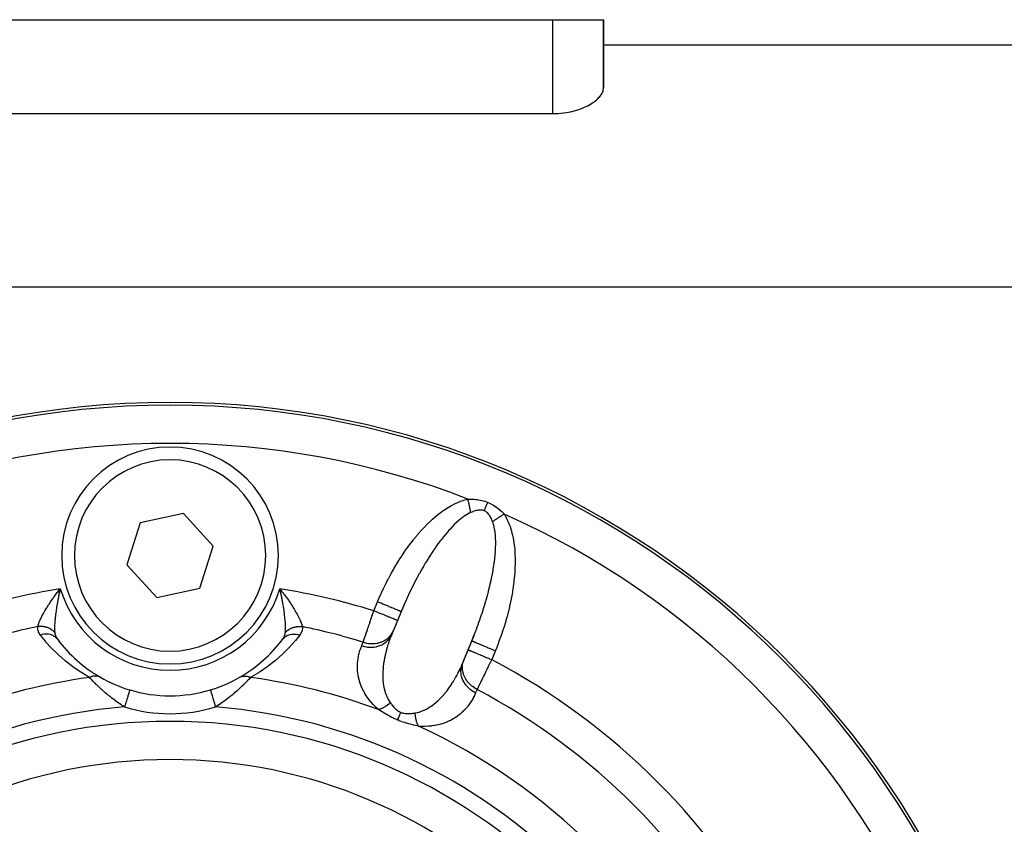
# Model space of a CAD drawing. Units: millimetres. Extents: x -190 to 305, y -198 to 198.
# Drawn here: x -157 to -119, y 10 to 41 of the extents above; entities that cross this region are included whole.
import ezdxf

# ---------------------------------------------------------------- set-up
doc = ezdxf.new("R2010")
doc.units = ezdxf.units.MM
doc.linetypes.add('DASHED', pattern=[9.652, 8.128, -1.524])
doc.layers.add('nevidi', color=4, linetype='DASHED')

msp = doc.modelspace()

# ---------------------------------------------------------------- linework, layer by layer
at = {"color": 2}
for p, q in [((-184.5, 41.425), (-136.5, 41.425)), ((-136.5, 41.425), (-134.5, 41.425)), ((-134.5, 38.756), (-134.5, 41.425)), ((-134.5, 41.425), (-134.5, 38.756)), ((-104.5, 40.425), (-134.5, 40.425)), ((-184.5, 37.746), (-136.5, 37.746)), ((-189.5, 30.961), (-104.5, 30.961)), ((-150.975, 22.076), (-152.667, 21.705)), ((-149.808, 20.795), (-150.975, 22.076)), ((-152.667, 21.705), (-153.192, 20.055)), ((-150.333, 19.145), (-149.808, 20.795)), ((-153.192, 20.055), (-152.025, 18.775)), ((-155.898, 19.002), (-155.807, 19.122)), ((-155.896, 19), (-155.807, 19.122)), ((-155.894, 18.999), (-155.807, 19.122)), ((-155.891, 18.998), (-155.807, 19.122)), ((-155.889, 18.997), (-155.807, 19.122)), ((-155.886, 18.996), (-155.807, 19.122)), ((-155.884, 18.994), (-155.807, 19.122)), ((-155.881, 18.993), (-155.807, 19.122)), ((-155.879, 18.992), (-155.807, 19.122)), ((-155.877, 18.991), (-155.807, 19.122)), ((-155.874, 18.99), (-155.807, 19.122)), ((-155.874, 19.037), (-155.832, 19.09)), ((-155.872, 18.988), (-155.807, 19.122)), ((-155.869, 18.987), (-155.807, 19.122)), ((-155.867, 18.986), (-155.807, 19.122)), ((-155.865, 18.985), (-155.807, 19.122)), ((-155.862, 18.983), (-155.807, 19.122)), ((-155.86, 18.982), (-155.807, 19.122)), ((-155.857, 18.981), (-155.807, 19.122)), ((-155.855, 18.98), (-155.807, 19.122)), ((-155.852, 18.978), (-155.807, 19.122)), ((-155.85, 18.977), (-155.807, 19.122)), ((-155.848, 18.976), (-155.807, 19.122)), ((-155.845, 18.975), (-155.807, 19.122)), ((-155.843, 18.974), (-155.807, 19.122)), ((-152.025, 18.775), (-150.333, 19.145)), ((-147.102, 19.002), (-147.193, 19.122)), ((-147.104, 19), (-147.193, 19.122)), ((-147.106, 18.999), (-147.193, 19.122)), ((-147.109, 18.998), (-147.193, 19.122)), ((-147.111, 18.997), (-147.193, 19.122)), ((-147.114, 18.996), (-147.193, 19.122)), ((-147.116, 18.994), (-147.193, 19.122)), ((-147.119, 18.993), (-147.193, 19.122)), ((-147.121, 18.992), (-147.193, 19.122)), ((-147.123, 18.991), (-147.193, 19.122)), ((-147.126, 18.99), (-147.193, 19.122)), ((-147.128, 18.988), (-147.193, 19.122)), ((-147.131, 18.987), (-147.193, 19.122)), ((-147.133, 18.986), (-147.193, 19.122)), ((-147.135, 18.985), (-147.193, 19.122)), ((-147.138, 18.983), (-147.193, 19.122)), ((-147.14, 18.982), (-147.193, 19.122)), ((-147.143, 18.981), (-147.193, 19.122)), ((-147.145, 18.98), (-147.193, 19.122)), ((-147.148, 18.978), (-147.193, 19.122)), ((-147.15, 18.977), (-147.193, 19.122)), ((-147.152, 18.976), (-147.193, 19.122)), ((-147.155, 18.975), (-147.193, 19.122)), ((-147.157, 18.974), (-147.193, 19.122)), ((-147.183, 19.08), (-147.184, 19.081)), ((-142.348, 18.437), (-142.856, 17.21)), ((-140.087, 16.063), (-139.579, 17.29)), ((-139.81, 16.727), (-139.665, 17.078)), ((-139.977, 16.325), (-139.81, 16.727)), ((-140.035, 16.185), (-139.977, 16.325))]:
    msp.add_line(p, q, dxfattribs=at)
for points in [[(-136.5, 37.746), (-136.312, 37.751), (-136.282, 37.753), (-136.066, 37.773), (-136.047, 37.776), (-135.952, 37.79), (-135.791, 37.82), (-135.547, 37.883), (-135.32, 37.963), (-135.294, 37.973), (-135.134, 38.046), (-135.115, 38.056), (-134.934, 38.161), (-134.781, 38.274), (-134.754, 38.298), (-134.664, 38.389), (-134.66, 38.393), (-134.572, 38.515), (-134.518, 38.636), (-134.5, 38.756)], [(-155.807, 19.122), (-155.817, 19.08), (-155.832, 19.012), (-155.841, 18.972)], [(-147.193, 19.122), (-147.123, 19.033), (-147.099, 19.002)], [(-142.348, 18.437), (-142.387, 18.344), (-142.398, 18.319), (-142.437, 18.226)], [(-142.806, 17.333), (-142.837, 17.259), (-142.842, 17.245), (-142.856, 17.21)], [(-139.665, 17.078), (-139.616, 17.196), (-139.606, 17.222), (-139.579, 17.29)], [(-140.087, 16.063), (-140.064, 16.115), (-140.059, 16.127), (-140.035, 16.185)]]:
    msp.add_lwpolyline(points, dxfattribs=at)
for centre, radius, start, end in [((-151.5, -7.575), 34, 0, 180), ((-151.5, 20.425), 4.25, 0, 180), ((-151.5, 20.425), 4.25, 180, 360), ((-151.5, 20.425), 5.5, 216.7847, 240.0995), ((-151.5, 20.425), 5.5, 299.7703, 323.2153), ((-151.5, 20.425), 5.5, 240.2297, 253.2835), ((-151.5, 20.425), 5.5, 286.7165, 299.7703), ((-151.5, 20.425), 5.5, 253.2835, 286.7165), ((-151.5, -7.575), 20, 0, 180)]:
    msp.add_arc(centre, radius, start, end, dxfattribs=at)
at = {"layer": 'nevidi', "color": 7, "linetype": 'Continuous'}
for p, q in [((-136.5, 41.425), (-136.5, 37.746)), ((-155.832, 19.09), (-155.807, 19.122)), ((-147.184, 19.081), (-147.193, 19.122)), ((-143.506, 18.258), (-143.361, 18.608)), ((-138.741, 16.695), (-138.886, 16.345))]:
    msp.add_line(p, q, dxfattribs=at)
for points in [[(-143.361, 18.608), (-143.306, 18.737), (-143.294, 18.765), (-143.22, 18.933), (-143.207, 18.96), (-143.13, 19.127), (-143.117, 19.154), (-143.036, 19.319), (-143.023, 19.345), (-142.94, 19.508), (-142.926, 19.535), (-142.841, 19.695), (-142.827, 19.721), (-142.738, 19.878), (-142.724, 19.904), (-142.633, 20.058), (-142.618, 20.083), (-142.526, 20.233), (-142.51, 20.258), (-142.415, 20.405), (-142.4, 20.428), (-142.303, 20.571), (-142.287, 20.594), (-142.189, 20.733), (-142.173, 20.755), (-142.073, 20.89), (-142.057, 20.911), (-141.955, 21.041), (-141.939, 21.062), (-141.836, 21.187), (-141.819, 21.207), (-141.716, 21.328), (-141.699, 21.347), (-141.594, 21.462), (-141.577, 21.48), (-141.472, 21.591), (-141.455, 21.608), (-141.348, 21.713), (-141.331, 21.73), (-141.225, 21.83), (-141.207, 21.845), (-141.1, 21.939), (-141.083, 21.954), (-140.976, 22.041), (-140.959, 22.055), (-140.853, 22.136), (-140.835, 22.149), (-140.729, 22.223), (-140.712, 22.234), (-140.607, 22.302), (-140.59, 22.312), (-140.485, 22.373), (-140.468, 22.382), (-140.364, 22.437), (-140.347, 22.445), (-140.244, 22.493), (-140.228, 22.5), (-140.126, 22.542), (-140.109, 22.548), (-140.008, 22.584), (-139.992, 22.589), (-139.892, 22.619), (-139.875, 22.624), (-139.816, 22.639)], [(-139.816, 22.639), (-139.765, 22.639), (-139.762, 22.639), (-139.705, 22.638), (-139.702, 22.637), (-139.657, 22.636), (-139.646, 22.635), (-139.642, 22.635), (-139.586, 22.631), (-139.582, 22.631), (-139.525, 22.626), (-139.521, 22.625), (-139.464, 22.618), (-139.46, 22.618), (-139.402, 22.609), (-139.398, 22.608), (-139.34, 22.598), (-139.336, 22.597), (-139.277, 22.584), (-139.274, 22.583), (-139.215, 22.568), (-139.212, 22.567), (-139.154, 22.55), (-139.15, 22.549), (-139.092, 22.528), (-139.089, 22.527), (-139.039, 22.508)], [(-139.703, 22.11), (-139.704, 22.117), (-139.71, 22.142), (-139.712, 22.155), (-139.718, 22.18), (-139.72, 22.189), (-139.721, 22.194), (-139.723, 22.204), (-139.726, 22.22), (-139.729, 22.233), (-139.735, 22.26), (-139.738, 22.274), (-139.742, 22.294), (-139.743, 22.301), (-139.745, 22.309), (-139.747, 22.315), (-139.752, 22.342), (-139.755, 22.357), (-139.761, 22.384), (-139.764, 22.399), (-139.765, 22.403), (-139.769, 22.418), (-139.77, 22.427), (-139.774, 22.442), (-139.78, 22.47), (-139.783, 22.485), (-139.789, 22.514), (-139.789, 22.515), (-139.792, 22.529), (-139.793, 22.531), (-139.798, 22.557), (-139.802, 22.572), (-139.808, 22.601), (-139.811, 22.616), (-139.814, 22.629), (-139.816, 22.639)], [(-139.176, 22.178), (-139.174, 22.182), (-139.154, 22.231), (-139.151, 22.238), (-139.148, 22.246), (-139.127, 22.296), (-139.124, 22.304), (-139.12, 22.313), (-139.099, 22.364), (-139.096, 22.372), (-139.092, 22.381), (-139.07, 22.433), (-139.067, 22.441), (-139.063, 22.45), (-139.041, 22.503), (-139.039, 22.508)], [(-139.039, 22.508), (-138.982, 22.483), (-138.979, 22.481), (-138.919, 22.451), (-138.916, 22.45), (-138.858, 22.418), (-138.855, 22.416), (-138.799, 22.382), (-138.796, 22.38), (-138.742, 22.344), (-138.739, 22.342), (-138.686, 22.305), (-138.683, 22.303), (-138.633, 22.264), (-138.63, 22.262), (-138.582, 22.222), (-138.579, 22.22), (-138.532, 22.179), (-138.529, 22.177), (-138.512, 22.161), (-138.484, 22.135), (-138.481, 22.133), (-138.437, 22.091), (-138.435, 22.089), (-138.398, 22.052)], [(-139.703, 22.11), (-139.709, 22.107), (-139.753, 22.086), (-139.764, 22.081), (-139.831, 22.045), (-139.843, 22.038), (-139.912, 21.996), (-139.923, 21.988), (-139.975, 21.953), (-139.994, 21.94), (-140.006, 21.931), (-140.078, 21.877), (-140.09, 21.867), (-140.164, 21.807), (-140.176, 21.796), (-140.251, 21.73), (-140.26, 21.721), (-140.263, 21.719), (-140.339, 21.647), (-140.351, 21.635), (-140.428, 21.558), (-140.441, 21.545), (-140.519, 21.462), (-140.532, 21.448), (-140.56, 21.417), (-140.61, 21.36), (-140.623, 21.345), (-140.702, 21.252), (-140.715, 21.236), (-140.795, 21.138), (-140.808, 21.122), (-140.868, 21.045), (-140.888, 21.019), (-140.901, 21.002), (-140.981, 20.894), (-140.994, 20.876), (-141.074, 20.764), (-141.087, 20.745), (-141.167, 20.629), (-141.18, 20.611), (-141.18, 20.61), (-141.261, 20.489), (-141.274, 20.469), (-141.353, 20.345), (-141.366, 20.324), (-141.446, 20.196), (-141.459, 20.174), (-141.489, 20.125), (-141.537, 20.043), (-141.55, 20.021), (-141.628, 19.886), (-141.641, 19.864), (-141.718, 19.725), (-141.731, 19.703), (-141.79, 19.594), (-141.807, 19.562), (-141.819, 19.538), (-141.895, 19.395), (-141.907, 19.371), (-141.981, 19.225), (-141.993, 19.201), (-142.066, 19.053), (-142.078, 19.028), (-142.078, 19.027), (-142.149, 18.878), (-142.16, 18.854), (-142.23, 18.702), (-142.241, 18.677), (-142.31, 18.524), (-142.321, 18.499), (-142.348, 18.437)], [(-139.176, 22.178), (-139.208, 22.189), (-139.21, 22.19), (-139.244, 22.198), (-139.247, 22.199), (-139.249, 22.199), (-139.286, 22.204), (-139.288, 22.205), (-139.327, 22.207), (-139.329, 22.207), (-139.368, 22.205), (-139.37, 22.205), (-139.41, 22.201), (-139.412, 22.2), (-139.452, 22.194), (-139.455, 22.193), (-139.463, 22.191), (-139.495, 22.184), (-139.497, 22.183), (-139.537, 22.172), (-139.54, 22.171), (-139.58, 22.158), (-139.582, 22.158), (-139.623, 22.143), (-139.625, 22.142), (-139.666, 22.126), (-139.668, 22.125), (-139.703, 22.11)], [(-138.852, 21.757), (-138.868, 21.798), (-138.869, 21.801), (-138.888, 21.844), (-138.889, 21.847), (-138.909, 21.889), (-138.91, 21.891), (-138.932, 21.931), (-138.933, 21.934), (-138.956, 21.973), (-138.957, 21.975), (-138.963, 21.984), (-138.982, 22.012), (-138.983, 22.014), (-139.01, 22.048), (-139.011, 22.05), (-139.04, 22.082), (-139.041, 22.084), (-139.072, 22.112), (-139.073, 22.114), (-139.106, 22.139), (-139.108, 22.14), (-139.114, 22.144), (-139.142, 22.161), (-139.144, 22.162), (-139.176, 22.178)], [(-138.852, 21.757), (-138.846, 21.761), (-138.835, 21.768), (-138.824, 21.775), (-138.803, 21.789), (-138.791, 21.797), (-138.771, 21.81), (-138.769, 21.811), (-138.76, 21.817), (-138.758, 21.818), (-138.735, 21.833), (-138.723, 21.841), (-138.7, 21.856), (-138.688, 21.863), (-138.681, 21.868), (-138.669, 21.876), (-138.665, 21.879), (-138.652, 21.887), (-138.629, 21.902), (-138.616, 21.91), (-138.592, 21.926), (-138.587, 21.929), (-138.58, 21.934), (-138.575, 21.937), (-138.555, 21.949), (-138.543, 21.958), (-138.518, 21.974), (-138.505, 21.982), (-138.49, 21.992), (-138.481, 21.998), (-138.478, 22), (-138.468, 22.006), (-138.443, 22.022), (-138.43, 22.031), (-138.405, 22.047), (-138.398, 22.052)], [(-138.398, 22.052), (-138.358, 21.984), (-138.35, 21.969), (-138.301, 21.877), (-138.293, 21.861), (-138.247, 21.764), (-138.24, 21.748), (-138.198, 21.645), (-138.191, 21.628), (-138.153, 21.521), (-138.147, 21.503), (-138.113, 21.39), (-138.107, 21.372), (-138.077, 21.254), (-138.072, 21.234), (-138.046, 21.111), (-138.042, 21.091), (-138.02, 20.963), (-138.017, 20.941), (-138, 20.808), (-137.997, 20.786), (-137.984, 20.648), (-137.982, 20.626), (-137.974, 20.483), (-137.973, 20.46), (-137.968, 20.313), (-137.968, 20.289), (-137.968, 20.139), (-137.968, 20.115), (-137.972, 19.962), (-137.973, 19.937), (-137.981, 19.781), (-137.983, 19.755), (-137.996, 19.596), (-137.998, 19.57), (-138.015, 19.409), (-138.018, 19.383), (-138.039, 19.219), (-138.042, 19.192), (-138.067, 19.026), (-138.072, 18.998), (-138.101, 18.831), (-138.106, 18.803), (-138.139, 18.633), (-138.145, 18.606), (-138.183, 18.435), (-138.189, 18.407), (-138.231, 18.234), (-138.238, 18.206), (-138.283, 18.033), (-138.291, 18.005), (-138.34, 17.831), (-138.349, 17.803), (-138.402, 17.629), (-138.411, 17.6), (-138.468, 17.426), (-138.478, 17.398), (-138.538, 17.225), (-138.548, 17.197), (-138.612, 17.024), (-138.622, 16.996), (-138.689, 16.825), (-138.7, 16.797), (-138.741, 16.695)], [(-139.579, 17.29), (-139.544, 17.378), (-139.534, 17.404), (-139.474, 17.56), (-139.465, 17.586), (-139.407, 17.743), (-139.398, 17.768), (-139.352, 17.898), (-139.343, 17.925), (-139.334, 17.95), (-139.281, 18.106), (-139.272, 18.132), (-139.222, 18.288), (-139.214, 18.313), (-139.166, 18.468), (-139.158, 18.493), (-139.155, 18.502), (-139.113, 18.646), (-139.105, 18.671), (-139.063, 18.823), (-139.056, 18.848), (-139.016, 18.998), (-139.01, 19.023), (-138.993, 19.091), (-138.973, 19.171), (-138.967, 19.196), (-138.933, 19.342), (-138.927, 19.366), (-138.896, 19.51), (-138.891, 19.533), (-138.867, 19.653), (-138.863, 19.674), (-138.859, 19.697), (-138.834, 19.836), (-138.83, 19.858), (-138.808, 19.994), (-138.804, 20.016), (-138.785, 20.148), (-138.782, 20.17), (-138.781, 20.18), (-138.767, 20.298), (-138.764, 20.319), (-138.752, 20.444), (-138.75, 20.464), (-138.74, 20.586), (-138.739, 20.605), (-138.736, 20.661), (-138.733, 20.722), (-138.732, 20.741), (-138.729, 20.854), (-138.729, 20.872), (-138.729, 20.98), (-138.729, 20.998), (-138.732, 21.088), (-138.733, 21.101), (-138.733, 21.118), (-138.74, 21.217), (-138.741, 21.233), (-138.751, 21.327), (-138.753, 21.342), (-138.766, 21.431), (-138.769, 21.445), (-138.77, 21.454), (-138.785, 21.529), (-138.788, 21.542), (-138.807, 21.62), (-138.81, 21.632), (-138.833, 21.705), (-138.837, 21.717), (-138.849, 21.751), (-138.852, 21.757)], [(-156.689, 17.639), (-156.679, 17.68), (-156.673, 17.7), (-156.653, 17.759), (-156.645, 17.781), (-156.632, 17.814), (-156.619, 17.846), (-156.608, 17.87), (-156.576, 17.94), (-156.563, 17.967), (-156.56, 17.973), (-156.525, 18.042), (-156.511, 18.07), (-156.468, 18.149), (-156.464, 18.156), (-156.452, 18.178), (-156.405, 18.26), (-156.387, 18.29), (-156.347, 18.358), (-156.336, 18.374), (-156.317, 18.406), (-156.263, 18.491), (-156.242, 18.523), (-156.208, 18.575), (-156.184, 18.61), (-156.162, 18.642), (-156.102, 18.729), (-156.079, 18.761), (-156.049, 18.802), (-156.015, 18.85), (-155.991, 18.882), (-155.925, 18.97), (-155.9, 19.003), (-155.874, 19.037)], [(-155.841, 18.972), (-155.857, 18.901), (-155.864, 18.864), (-155.872, 18.827), (-155.872, 18.825), (-155.894, 18.718), (-155.901, 18.68), (-155.919, 18.586), (-155.92, 18.575), (-155.927, 18.537), (-155.944, 18.435), (-155.95, 18.398), (-155.956, 18.36), (-155.966, 18.299), (-155.971, 18.263), (-155.984, 18.167), (-155.986, 18.15), (-155.988, 18.132), (-155.999, 18.039), (-156.003, 18.006), (-156.008, 17.958), (-156.012, 17.918), (-156.014, 17.886), (-156.021, 17.801), (-156.022, 17.786), (-156.023, 17.771), (-156.027, 17.692), (-156.028, 17.664), (-156.029, 17.634), (-156.029, 17.591), (-156.029, 17.566), (-156.028, 17.503), (-156.028, 17.5), (-156.027, 17.477), (-156.023, 17.418), (-156.022, 17.409)], [(-146.978, 17.409), (-146.974, 17.455), (-146.973, 17.477), (-146.972, 17.503), (-146.971, 17.541), (-146.971, 17.566), (-146.971, 17.634), (-146.971, 17.637), (-146.972, 17.664), (-146.976, 17.742), (-146.977, 17.772), (-146.978, 17.786), (-146.983, 17.855), (-146.986, 17.886), (-146.992, 17.958), (-146.994, 17.973), (-146.997, 18.006), (-147.008, 18.098), (-147.012, 18.132), (-147.014, 18.15), (-147.016, 18.167), (-147.024, 18.228), (-147.029, 18.264), (-147.044, 18.36), (-147.044, 18.362), (-147.05, 18.399), (-147.066, 18.5), (-147.073, 18.537), (-147.081, 18.586), (-147.092, 18.641), (-147.099, 18.679), (-147.12, 18.786), (-147.128, 18.825), (-147.128, 18.827), (-147.143, 18.901), (-147.15, 18.933), (-147.159, 18.973), (-147.183, 19.08)], [(-147.099, 19.002), (-147.094, 18.995), (-147.032, 18.913), (-147.009, 18.882), (-146.944, 18.793), (-146.921, 18.762), (-146.921, 18.761), (-146.859, 18.673), (-146.838, 18.642), (-146.778, 18.554), (-146.766, 18.535), (-146.758, 18.523), (-146.702, 18.436), (-146.683, 18.405), (-146.631, 18.32), (-146.613, 18.29), (-146.565, 18.208), (-146.548, 18.178), (-146.517, 18.122), (-146.504, 18.098), (-146.489, 18.07), (-146.45, 17.994), (-146.437, 17.967), (-146.425, 17.943), (-146.403, 17.895), (-146.392, 17.87), (-146.364, 17.804), (-146.358, 17.788), (-146.355, 17.781), (-146.334, 17.721), (-146.327, 17.7), (-146.316, 17.659), (-146.313, 17.647), (-146.311, 17.639)], [(-142.437, 18.226), (-142.439, 18.226), (-142.442, 18.228), (-142.445, 18.229), (-142.453, 18.233), (-142.462, 18.236), (-142.47, 18.24), (-142.482, 18.244), (-142.495, 18.25), (-142.511, 18.257), (-142.523, 18.262), (-142.54, 18.269), (-142.567, 18.28), (-142.577, 18.284), (-142.599, 18.293), (-142.637, 18.309), (-142.643, 18.311), (-142.668, 18.322), (-142.72, 18.343), (-142.721, 18.343), (-142.749, 18.355), (-142.807, 18.379), (-142.816, 18.383), (-142.839, 18.392), (-142.902, 18.419), (-142.921, 18.426), (-142.937, 18.433), (-143.005, 18.461), (-143.033, 18.473), (-143.041, 18.476), (-143.112, 18.506), (-143.15, 18.521), (-143.152, 18.522), (-143.224, 18.552), (-143.263, 18.568), (-143.274, 18.572), (-143.337, 18.599), (-143.361, 18.608)], [(-143.927, 17.029), (-143.921, 17.046), (-143.919, 17.052), (-143.917, 17.056), (-143.908, 17.085), (-143.906, 17.09), (-143.896, 17.12), (-143.894, 17.125), (-143.883, 17.157), (-143.883, 17.158), (-143.881, 17.163), (-143.869, 17.197), (-143.867, 17.203), (-143.855, 17.238), (-143.853, 17.244), (-143.841, 17.281), (-143.838, 17.287), (-143.838, 17.289), (-143.825, 17.326), (-143.823, 17.333), (-143.809, 17.373), (-143.807, 17.38), (-143.792, 17.422), (-143.79, 17.429), (-143.787, 17.438), (-143.775, 17.472), (-143.773, 17.479), (-143.758, 17.523), (-143.755, 17.53), (-143.74, 17.576), (-143.737, 17.583), (-143.731, 17.603), (-143.721, 17.63), (-143.719, 17.637), (-143.702, 17.685), (-143.7, 17.693), (-143.683, 17.741), (-143.68, 17.749), (-143.67, 17.779), (-143.664, 17.798), (-143.661, 17.806), (-143.644, 17.856), (-143.641, 17.864), (-143.624, 17.914), (-143.621, 17.923), (-143.607, 17.964), (-143.603, 17.973), (-143.601, 17.982), (-143.583, 18.033), (-143.58, 18.041), (-143.563, 18.092), (-143.56, 18.101), (-143.542, 18.153), (-143.541, 18.155), (-143.539, 18.161), (-143.521, 18.213), (-143.518, 18.222), (-143.506, 18.258)], [(-142.582, 17.875), (-142.582, 17.875), (-142.587, 17.877), (-142.59, 17.879), (-142.591, 17.879), (-142.606, 17.885), (-142.614, 17.888), (-142.615, 17.889), (-142.639, 17.899), (-142.65, 17.904), (-142.656, 17.906), (-142.685, 17.918), (-142.699, 17.924), (-142.712, 17.929), (-142.743, 17.942), (-142.761, 17.95), (-142.782, 17.958), (-142.813, 17.971), (-142.834, 17.98), (-142.866, 17.993), (-142.894, 18.005), (-142.917, 18.014), (-142.961, 18.032), (-142.984, 18.042), (-143.009, 18.052), (-143.065, 18.076), (-143.082, 18.082), (-143.109, 18.094), (-143.178, 18.122), (-143.186, 18.126), (-143.215, 18.138), (-143.295, 18.171), (-143.297, 18.171), (-143.325, 18.183), (-143.408, 18.217), (-143.419, 18.222), (-143.438, 18.23), (-143.506, 18.258)], [(-156.587, 17.307), (-156.623, 17.359), (-156.627, 17.366), (-156.656, 17.424), (-156.659, 17.432), (-156.679, 17.492), (-156.68, 17.5), (-156.69, 17.562), (-156.69, 17.57), (-156.689, 17.635), (-156.689, 17.639)], [(-156.022, 17.409), (-156.036, 17.424), (-156.039, 17.427), (-156.057, 17.444), (-156.06, 17.447), (-156.065, 17.452), (-156.068, 17.454), (-156.078, 17.463), (-156.081, 17.466), (-156.1, 17.482), (-156.104, 17.484), (-156.121, 17.497), (-156.124, 17.499), (-156.124, 17.499), (-156.127, 17.502), (-156.148, 17.516), (-156.151, 17.518), (-156.173, 17.532), (-156.176, 17.534), (-156.182, 17.538), (-156.186, 17.54), (-156.198, 17.547), (-156.202, 17.549), (-156.224, 17.561), (-156.228, 17.563), (-156.248, 17.572), (-156.251, 17.574), (-156.252, 17.574), (-156.255, 17.576), (-156.279, 17.586), (-156.283, 17.587), (-156.307, 17.597), (-156.311, 17.598), (-156.318, 17.6), (-156.322, 17.602), (-156.335, 17.606), (-156.34, 17.608), (-156.365, 17.615), (-156.369, 17.617), (-156.39, 17.622), (-156.394, 17.623), (-156.394, 17.623), (-156.399, 17.624), (-156.424, 17.63), (-156.429, 17.63), (-156.454, 17.635), (-156.459, 17.636), (-156.465, 17.637), (-156.469, 17.637), (-156.484, 17.639), (-156.489, 17.64), (-156.514, 17.643), (-156.519, 17.643), (-156.541, 17.645), (-156.545, 17.645), (-156.545, 17.645), (-156.55, 17.645), (-156.576, 17.646), (-156.58, 17.646), (-156.606, 17.646), (-156.611, 17.645), (-156.617, 17.645), (-156.621, 17.645), (-156.637, 17.644), (-156.641, 17.644), (-156.667, 17.642), (-156.672, 17.641), (-156.689, 17.639)], [(-156.022, 17.409), (-156.02, 17.394), (-156.014, 17.361), (-156.014, 17.36), (-156.013, 17.354), (-155.998, 17.302), (-155.996, 17.297), (-155.994, 17.292), (-155.975, 17.246), (-155.972, 17.24), (-155.944, 17.19), (-155.943, 17.188), (-155.941, 17.184), (-155.907, 17.134), (-155.905, 17.132)], [(-147.095, 17.132), (-147.063, 17.178), (-147.059, 17.184), (-147.057, 17.188), (-147.031, 17.234), (-147.028, 17.24), (-147.006, 17.291), (-147.006, 17.292), (-147.004, 17.297), (-146.989, 17.348), (-146.987, 17.354), (-146.986, 17.361), (-146.98, 17.394), (-146.978, 17.406), (-146.978, 17.409)], [(-146.978, 17.409), (-146.967, 17.421), (-146.964, 17.424), (-146.947, 17.441), (-146.943, 17.444), (-146.933, 17.454), (-146.93, 17.456), (-146.925, 17.46), (-146.922, 17.463), (-146.903, 17.479), (-146.9, 17.482), (-146.88, 17.497), (-146.876, 17.499), (-146.873, 17.501), (-146.856, 17.513), (-146.852, 17.516), (-146.831, 17.529), (-146.827, 17.532), (-146.815, 17.539), (-146.811, 17.541), (-146.806, 17.544), (-146.802, 17.547), (-146.78, 17.559), (-146.776, 17.561), (-146.753, 17.572), (-146.749, 17.574), (-146.745, 17.575), (-146.725, 17.584), (-146.721, 17.586), (-146.697, 17.595), (-146.693, 17.597), (-146.679, 17.602), (-146.675, 17.603), (-146.669, 17.605), (-146.664, 17.606), (-146.64, 17.614), (-146.635, 17.615), (-146.61, 17.622), (-146.606, 17.623), (-146.602, 17.624), (-146.581, 17.629), (-146.576, 17.63), (-146.551, 17.634), (-146.546, 17.635), (-146.531, 17.637), (-146.527, 17.638), (-146.52, 17.639), (-146.516, 17.639), (-146.49, 17.642), (-146.485, 17.643), (-146.459, 17.644), (-146.455, 17.645), (-146.451, 17.645), (-146.429, 17.646), (-146.424, 17.646), (-146.398, 17.646), (-146.394, 17.646), (-146.379, 17.645), (-146.374, 17.645), (-146.368, 17.645), (-146.363, 17.644), (-146.338, 17.642), (-146.333, 17.642), (-146.311, 17.639)], [(-146.311, 17.639), (-146.309, 17.578), (-146.31, 17.57), (-146.318, 17.507), (-146.32, 17.5), (-146.338, 17.439), (-146.341, 17.432), (-146.369, 17.373), (-146.373, 17.366), (-146.41, 17.31), (-146.413, 17.307)], [(-143.927, 17.029), (-143.913, 17.024), (-143.83, 17.001), (-143.823, 16.999), (-143.821, 16.999), (-143.8, 16.994), (-143.716, 16.98), (-143.7, 16.978), (-143.697, 16.978), (-143.685, 16.977), (-143.601, 16.971), (-143.575, 16.971), (-143.573, 16.971), (-143.571, 16.971), (-143.487, 16.974), (-143.457, 16.977), (-143.453, 16.977), (-143.45, 16.978), (-143.376, 16.989), (-143.347, 16.995), (-143.333, 16.998), (-143.331, 16.998), (-143.269, 17.015), (-143.241, 17.025), (-143.219, 17.032), (-143.217, 17.033), (-143.167, 17.054), (-143.141, 17.066), (-143.113, 17.08), (-143.111, 17.081), (-143.072, 17.104), (-143.048, 17.119), (-143.016, 17.141), (-143.014, 17.142), (-142.986, 17.163), (-142.964, 17.181), (-142.929, 17.213), (-142.927, 17.214), (-142.909, 17.233), (-142.89, 17.253), (-142.854, 17.295), (-142.852, 17.297), (-142.842, 17.31), (-142.826, 17.332), (-142.792, 17.386), (-142.791, 17.388), (-142.786, 17.395), (-142.773, 17.419), (-142.748, 17.474)], [(-155.905, 17.132), (-155.943, 17.177), (-155.947, 17.181), (-155.947, 17.181), (-155.95, 17.184), (-155.996, 17.225), (-156.001, 17.229), (-156.001, 17.229), (-156.004, 17.231), (-156.057, 17.266), (-156.062, 17.269), (-156.062, 17.269), (-156.065, 17.271), (-156.123, 17.299), (-156.128, 17.301), (-156.129, 17.301), (-156.132, 17.303), (-156.195, 17.323), (-156.2, 17.325), (-156.2, 17.325), (-156.204, 17.326), (-156.27, 17.338), (-156.276, 17.339), (-156.276, 17.339), (-156.28, 17.34), (-156.348, 17.344), (-156.355, 17.344), (-156.355, 17.344), (-156.359, 17.344), (-156.429, 17.34), (-156.435, 17.34), (-156.435, 17.34), (-156.439, 17.339), (-156.51, 17.328), (-156.515, 17.326), (-156.516, 17.326), (-156.52, 17.325), (-156.587, 17.307)], [(-154.66, 15.644), (-154.961, 15.822), (-154.963, 15.823), (-154.998, 15.846), (-155.296, 16.048), (-155.33, 16.073), (-155.599, 16.283), (-155.631, 16.309), (-155.878, 16.526), (-155.906, 16.552), (-156.132, 16.776), (-156.159, 16.803), (-156.367, 17.034), (-156.39, 17.062), (-156.58, 17.298), (-156.587, 17.307)], [(-146.413, 17.307), (-146.586, 17.09), (-146.61, 17.062), (-146.816, 16.831), (-146.841, 16.803), (-147.066, 16.579), (-147.094, 16.552), (-147.338, 16.335), (-147.369, 16.309), (-147.636, 16.098), (-147.67, 16.073), (-147.964, 15.87), (-148.002, 15.846), (-148.037, 15.823), (-148.327, 15.651), (-148.34, 15.644)], [(-147.095, 17.132), (-147.056, 17.178), (-147.053, 17.181), (-147.05, 17.184), (-147.002, 17.226), (-146.999, 17.229), (-146.995, 17.232), (-146.942, 17.267), (-146.938, 17.269), (-146.934, 17.272), (-146.875, 17.3), (-146.872, 17.301), (-146.866, 17.303), (-146.804, 17.324), (-146.8, 17.325), (-146.794, 17.326), (-146.728, 17.339), (-146.724, 17.339), (-146.718, 17.34), (-146.65, 17.344), (-146.646, 17.344), (-146.639, 17.344), (-146.57, 17.34), (-146.565, 17.34), (-146.559, 17.339), (-146.489, 17.327), (-146.484, 17.326), (-146.478, 17.325), (-146.413, 17.307)], [(-143.985, 16.888), (-143.913, 16.867), (-143.879, 16.858), (-143.876, 16.858), (-143.789, 16.842), (-143.755, 16.837), (-143.752, 16.837), (-143.665, 16.831), (-143.631, 16.83), (-143.628, 16.83), (-143.542, 16.834), (-143.508, 16.837), (-143.505, 16.838), (-143.422, 16.851), (-143.389, 16.858), (-143.386, 16.859), (-143.306, 16.882), (-143.275, 16.893), (-143.273, 16.894), (-143.198, 16.926), (-143.169, 16.941), (-143.167, 16.942), (-143.098, 16.984), (-143.072, 17.002), (-143.07, 17.003), (-143.008, 17.053), (-142.985, 17.074), (-142.984, 17.076), (-142.93, 17.132), (-142.911, 17.156), (-142.909, 17.158), (-142.865, 17.221), (-142.849, 17.247), (-142.847, 17.25), (-142.813, 17.318), (-142.806, 17.333)], [(-143.985, 16.888), (-143.981, 16.896), (-143.956, 16.958), (-143.952, 16.968), (-143.927, 17.029)], [(-142.856, 17.21), (-142.877, 17.154), (-142.882, 17.141), (-142.914, 17.05), (-142.919, 17.037), (-142.949, 16.945), (-142.954, 16.932), (-142.977, 16.856)], [(-139.665, 17.078), (-139.665, 17.078), (-139.66, 17.075), (-139.657, 17.074), (-139.655, 17.073), (-139.641, 17.068), (-139.632, 17.064), (-139.631, 17.064), (-139.608, 17.054), (-139.594, 17.048), (-139.591, 17.047), (-139.562, 17.035), (-139.543, 17.027), (-139.535, 17.024), (-139.504, 17.011), (-139.481, 17.001), (-139.465, 16.995), (-139.433, 16.982), (-139.407, 16.971), (-139.381, 16.96), (-139.353, 16.948), (-139.323, 16.936), (-139.286, 16.921), (-139.263, 16.911), (-139.23, 16.897), (-139.181, 16.877), (-139.165, 16.871), (-139.13, 16.856), (-139.069, 16.831), (-139.061, 16.827), (-139.023, 16.812), (-138.951, 16.782), (-138.95, 16.782), (-138.913, 16.766), (-138.839, 16.736), (-138.828, 16.731), (-138.8, 16.719), (-138.741, 16.695)], [(-143.323, 14.385), (-143.41, 14.462), (-143.425, 14.475), (-143.517, 14.566), (-143.53, 14.579), (-143.54, 14.589), (-143.613, 14.67), (-143.624, 14.683), (-143.699, 14.775), (-143.709, 14.789), (-143.776, 14.881), (-143.785, 14.895), (-143.844, 14.987), (-143.853, 15.001), (-143.905, 15.093), (-143.912, 15.106), (-143.957, 15.197), (-143.963, 15.21), (-144.002, 15.3), (-144.007, 15.314), (-144.04, 15.403), (-144.044, 15.416), (-144.072, 15.505), (-144.076, 15.518), (-144.098, 15.606), (-144.101, 15.619), (-144.119, 15.707), (-144.121, 15.719), (-144.134, 15.806), (-144.136, 15.819), (-144.144, 15.904), (-144.145, 15.917), (-144.149, 16.001), (-144.15, 16.014), (-144.15, 16.097), (-144.15, 16.109), (-144.147, 16.192), (-144.146, 16.204), (-144.139, 16.285), (-144.137, 16.297), (-144.127, 16.378), (-144.125, 16.389), (-144.111, 16.469), (-144.109, 16.481), (-144.091, 16.56), (-144.088, 16.571), (-144.068, 16.649), (-144.064, 16.661), (-144.04, 16.738), (-144.037, 16.749), (-144.009, 16.825), (-144.005, 16.837), (-143.985, 16.888)], [(-142.982, 16.84), (-142.986, 16.827), (-143.012, 16.735), (-143.016, 16.721), (-143.04, 16.629), (-143.043, 16.615), (-143.065, 16.523), (-143.068, 16.509), (-143.069, 16.507), (-143.087, 16.416), (-143.09, 16.402), (-143.107, 16.309), (-143.109, 16.295), (-143.123, 16.201), (-143.125, 16.187), (-143.128, 16.167), (-143.137, 16.093), (-143.138, 16.079), (-143.147, 15.984), (-143.148, 15.97), (-143.154, 15.875), (-143.154, 15.861), (-143.155, 15.842), (-143.156, 15.766), (-143.156, 15.752), (-143.155, 15.658), (-143.155, 15.644), (-143.15, 15.55), (-143.149, 15.538), (-143.149, 15.536), (-143.14, 15.443), (-143.138, 15.429), (-143.125, 15.336), (-143.123, 15.323), (-143.111, 15.258), (-143.105, 15.23), (-143.102, 15.216), (-143.079, 15.124), (-143.075, 15.111), (-143.047, 15.02), (-143.042, 15.007), (-143.042, 15.006), (-143.008, 14.919), (-143.003, 14.906), (-142.963, 14.821), (-142.956, 14.808), (-142.944, 14.785), (-142.909, 14.726), (-142.901, 14.713), (-142.863, 14.657)], [(-139.81, 16.727), (-139.808, 16.726), (-139.805, 16.725), (-139.802, 16.724), (-139.792, 16.72), (-139.785, 16.717), (-139.776, 16.713), (-139.763, 16.708), (-139.752, 16.703), (-139.735, 16.696), (-139.72, 16.69), (-139.707, 16.684), (-139.68, 16.673), (-139.665, 16.667), (-139.648, 16.66), (-139.61, 16.644), (-139.598, 16.64), (-139.579, 16.631), (-139.526, 16.61), (-139.521, 16.607), (-139.498, 16.598), (-139.433, 16.571), (-139.431, 16.57), (-139.408, 16.561), (-139.337, 16.531), (-139.326, 16.527), (-139.31, 16.52), (-139.234, 16.489), (-139.214, 16.48), (-139.206, 16.477), (-139.126, 16.444), (-139.097, 16.432), (-139.095, 16.431), (-139.015, 16.398), (-138.984, 16.385), (-138.973, 16.38), (-138.901, 16.351), (-138.886, 16.345)], [(-139.458, 15.177), (-139.519, 15.21), (-139.546, 15.226), (-139.554, 15.231), (-139.556, 15.233), (-139.616, 15.274), (-139.641, 15.292), (-139.656, 15.304), (-139.658, 15.306), (-139.706, 15.346), (-139.729, 15.367), (-139.749, 15.387), (-139.751, 15.389), (-139.787, 15.427), (-139.807, 15.45), (-139.831, 15.479), (-139.833, 15.481), (-139.858, 15.514), (-139.875, 15.539), (-139.901, 15.578), (-139.902, 15.58), (-139.918, 15.608), (-139.932, 15.634), (-139.956, 15.683), (-139.957, 15.685), (-139.967, 15.706), (-139.977, 15.733), (-139.997, 15.792), (-139.998, 15.794), (-140.002, 15.807), (-140.009, 15.835), (-140.023, 15.903), (-140.023, 15.906), (-140.024, 15.91), (-140.028, 15.938), (-140.033, 16.014), (-140.033, 16.016), (-140.033, 16.018), (-140.033, 16.042), (-140.029, 16.117), (-140.028, 16.127), (-140.028, 16.129), (-140.026, 16.144), (-140.012, 16.217), (-140.007, 16.235), (-140.007, 16.237), (-140.005, 16.243), (-139.981, 16.314), (-139.977, 16.325)], [(-138.886, 16.345), (-138.907, 16.302), (-138.911, 16.294), (-138.935, 16.244), (-138.939, 16.236), (-138.963, 16.187), (-138.967, 16.179), (-138.969, 16.175), (-138.991, 16.13), (-138.995, 16.122), (-139.019, 16.074), (-139.023, 16.066), (-139.046, 16.018), (-139.05, 16.01), (-139.057, 15.995), (-139.073, 15.962), (-139.077, 15.954), (-139.1, 15.907), (-139.104, 15.899), (-139.127, 15.852), (-139.131, 15.845), (-139.142, 15.822), (-139.153, 15.799), (-139.157, 15.791), (-139.179, 15.747), (-139.182, 15.739), (-139.204, 15.696), (-139.207, 15.689), (-139.222, 15.659), (-139.228, 15.646), (-139.231, 15.639), (-139.252, 15.597), (-139.255, 15.591), (-139.275, 15.55), (-139.278, 15.543), (-139.296, 15.508), (-139.298, 15.504), (-139.301, 15.497), (-139.32, 15.459), (-139.323, 15.453), (-139.34, 15.417), (-139.343, 15.411), (-139.361, 15.376), (-139.362, 15.373), (-139.363, 15.37), (-139.38, 15.337), (-139.382, 15.331), (-139.398, 15.3), (-139.4, 15.294), (-139.415, 15.264), (-139.418, 15.259), (-139.42, 15.255), (-139.432, 15.231), (-139.434, 15.226), (-139.447, 15.199), (-139.449, 15.195), (-139.458, 15.177)], [(-141.887, 14.253), (-141.811, 14.268), (-141.797, 14.271), (-141.739, 14.286), (-141.709, 14.296), (-141.695, 14.3), (-141.61, 14.331), (-141.597, 14.336), (-141.514, 14.373), (-141.514, 14.373), (-141.502, 14.379), (-141.421, 14.421), (-141.409, 14.427), (-141.332, 14.474), (-141.32, 14.481), (-141.287, 14.503), (-141.245, 14.531), (-141.234, 14.539), (-141.16, 14.593), (-141.15, 14.602), (-141.079, 14.659), (-141.069, 14.668), (-141.062, 14.674), (-141, 14.728), (-140.99, 14.738), (-140.924, 14.801), (-140.915, 14.81), (-140.851, 14.876), (-140.842, 14.885), (-140.842, 14.886), (-140.78, 14.953), (-140.771, 14.963), (-140.712, 15.033), (-140.704, 15.043), (-140.647, 15.114), (-140.638, 15.125), (-140.632, 15.133), (-140.583, 15.198), (-140.575, 15.209), (-140.522, 15.283), (-140.515, 15.294), (-140.464, 15.369), (-140.456, 15.381), (-140.434, 15.416), (-140.407, 15.458), (-140.4, 15.469), (-140.352, 15.547), (-140.345, 15.559), (-140.3, 15.638), (-140.293, 15.65), (-140.251, 15.727), (-140.249, 15.731), (-140.243, 15.743), (-140.2, 15.825), (-140.194, 15.837), (-140.153, 15.92), (-140.147, 15.933), (-140.108, 16.017), (-140.102, 16.029), (-140.087, 16.063)], [(-139.516, 15.037), (-139.535, 15.046), (-139.61, 15.09), (-139.612, 15.091), (-139.643, 15.111), (-139.713, 15.162), (-139.715, 15.164), (-139.743, 15.187), (-139.806, 15.245), (-139.807, 15.247), (-139.832, 15.273), (-139.888, 15.336), (-139.889, 15.338), (-139.911, 15.367), (-139.957, 15.435), (-139.959, 15.437), (-139.977, 15.467), (-140.014, 15.54), (-140.015, 15.542), (-140.028, 15.574), (-140.055, 15.649), (-140.056, 15.651), (-140.065, 15.684), (-140.081, 15.761), (-140.081, 15.763), (-140.086, 15.796), (-140.091, 15.873), (-140.091, 15.875), (-140.091, 15.908), (-140.086, 15.984), (-140.086, 15.986), (-140.082, 16.018), (-140.066, 16.092), (-140.065, 16.095), (-140.056, 16.125), (-140.035, 16.185)], [(-154.231, 15.651), (-154.249, 15.661), (-154.256, 15.664), (-154.265, 15.668), (-154.267, 15.669), (-154.279, 15.674), (-154.286, 15.677), (-154.304, 15.683), (-154.307, 15.684), (-154.31, 15.685), (-154.317, 15.687), (-154.342, 15.693), (-154.346, 15.694), (-154.349, 15.694), (-154.349, 15.694), (-154.375, 15.698), (-154.382, 15.699), (-154.389, 15.7), (-154.392, 15.7), (-154.409, 15.701), (-154.416, 15.701), (-154.434, 15.701), (-154.437, 15.701), (-154.443, 15.701), (-154.451, 15.701), (-154.478, 15.698), (-154.479, 15.698), (-154.483, 15.698), (-154.486, 15.697), (-154.514, 15.693), (-154.522, 15.692), (-154.526, 15.691), (-154.529, 15.69), (-154.55, 15.685), (-154.558, 15.683), (-154.572, 15.679), (-154.576, 15.678), (-154.586, 15.675), (-154.594, 15.672), (-154.619, 15.662), (-154.621, 15.661), (-154.622, 15.661), (-154.63, 15.658), (-154.657, 15.646), (-154.66, 15.644)], [(-153.283, 14.487), (-153.329, 14.516), (-153.339, 14.522), (-153.385, 14.552), (-153.4, 14.562), (-153.41, 14.568), (-153.472, 14.609), (-153.482, 14.616), (-153.543, 14.658), (-153.553, 14.665), (-153.615, 14.709), (-153.625, 14.717), (-153.645, 14.731), (-153.686, 14.762), (-153.696, 14.769), (-153.758, 14.816), (-153.768, 14.824), (-153.829, 14.872), (-153.839, 14.88), (-153.872, 14.906), (-153.9, 14.929), (-153.91, 14.937), (-153.97, 14.988), (-153.98, 14.996), (-154.04, 15.047), (-154.05, 15.056), (-154.071, 15.074), (-154.11, 15.108), (-154.119, 15.116), (-154.178, 15.169), (-154.187, 15.178), (-154.245, 15.231), (-154.245, 15.231), (-154.255, 15.239), (-154.312, 15.293), (-154.321, 15.302), (-154.377, 15.356), (-154.386, 15.364), (-154.393, 15.371), (-154.396, 15.374), (-154.44, 15.418), (-154.449, 15.426), (-154.501, 15.479), (-154.509, 15.487), (-154.523, 15.502), (-154.558, 15.538), (-154.567, 15.546), (-154.613, 15.595), (-154.621, 15.603), (-154.628, 15.61), (-154.66, 15.644)], [(-148.34, 15.644), (-148.372, 15.61), (-148.379, 15.602), (-148.412, 15.569), (-148.426, 15.554), (-148.434, 15.546), (-148.483, 15.495), (-148.492, 15.486), (-148.526, 15.452), (-148.544, 15.434), (-148.552, 15.426), (-148.606, 15.372), (-148.608, 15.371), (-148.615, 15.364), (-148.663, 15.318), (-148.671, 15.31), (-148.68, 15.301), (-148.737, 15.247), (-148.747, 15.238), (-148.805, 15.185), (-148.815, 15.176), (-148.822, 15.169), (-148.873, 15.123), (-148.883, 15.114), (-148.943, 15.062), (-148.952, 15.053), (-149.007, 15.007), (-149.012, 15.002), (-149.022, 14.994), (-149.082, 14.944), (-149.092, 14.936), (-149.152, 14.887), (-149.162, 14.879), (-149.217, 14.836), (-149.223, 14.831), (-149.233, 14.824), (-149.294, 14.777), (-149.304, 14.77), (-149.365, 14.724), (-149.375, 14.717), (-149.436, 14.673), (-149.446, 14.666), (-149.456, 14.659), (-149.507, 14.624), (-149.517, 14.617), (-149.579, 14.575), (-149.589, 14.569), (-149.651, 14.529), (-149.661, 14.522), (-149.717, 14.487)], [(-148.769, 15.651), (-148.767, 15.652), (-148.744, 15.664), (-148.738, 15.667), (-148.738, 15.667), (-148.735, 15.668), (-148.714, 15.677), (-148.707, 15.679), (-148.699, 15.682), (-148.696, 15.683), (-148.683, 15.687), (-148.676, 15.689), (-148.657, 15.693), (-148.654, 15.694), (-148.651, 15.694), (-148.643, 15.696), (-148.618, 15.699), (-148.614, 15.699), (-148.611, 15.7), (-148.61, 15.7), (-148.584, 15.701), (-148.576, 15.701), (-148.57, 15.701), (-148.566, 15.701), (-148.549, 15.701), (-148.541, 15.7), (-148.524, 15.699), (-148.521, 15.698), (-148.514, 15.697), (-148.506, 15.696), (-148.478, 15.692), (-148.474, 15.691), (-148.47, 15.69), (-148.442, 15.683), (-148.434, 15.681), (-148.431, 15.68), (-148.428, 15.679), (-148.406, 15.672), (-148.398, 15.669), (-148.385, 15.664), (-148.381, 15.662), (-148.37, 15.658), (-148.362, 15.655), (-148.34, 15.644)], [(-153.082, 15.158), (-153.082, 15.158), (-153.083, 15.154), (-153.083, 15.153), (-153.084, 15.151), (-153.087, 15.14), (-153.089, 15.136), (-153.089, 15.135), (-153.095, 15.116), (-153.097, 15.109), (-153.097, 15.108), (-153.105, 15.082), (-153.107, 15.074), (-153.109, 15.068), (-153.117, 15.04), (-153.12, 15.03), (-153.124, 15.019), (-153.132, 14.99), (-153.136, 14.977), (-153.141, 14.96), (-153.15, 14.931), (-153.154, 14.917), (-153.162, 14.891), (-153.17, 14.866), (-153.174, 14.85), (-153.185, 14.816), (-153.191, 14.795), (-153.196, 14.778), (-153.209, 14.735), (-153.214, 14.719), (-153.219, 14.701), (-153.235, 14.65), (-153.238, 14.64), (-153.243, 14.622), (-153.261, 14.561), (-153.262, 14.558), (-153.268, 14.54), (-153.283, 14.487)], [(-149.918, 15.158), (-149.917, 15.156), (-149.917, 15.154), (-149.917, 15.153), (-149.914, 15.144), (-149.913, 15.14), (-149.912, 15.136), (-149.907, 15.123), (-149.906, 15.116), (-149.903, 15.108), (-149.898, 15.091), (-149.896, 15.083), (-149.891, 15.069), (-149.886, 15.051), (-149.883, 15.041), (-149.876, 15.019), (-149.871, 15.002), (-149.868, 14.99), (-149.859, 14.96), (-149.854, 14.945), (-149.85, 14.931), (-149.838, 14.892), (-149.835, 14.881), (-149.83, 14.866), (-149.816, 14.816), (-149.814, 14.811), (-149.809, 14.795), (-149.792, 14.737), (-149.791, 14.735), (-149.786, 14.719), (-149.768, 14.658), (-149.765, 14.65), (-149.762, 14.64), (-149.744, 14.577), (-149.739, 14.561), (-149.738, 14.558), (-149.719, 14.494), (-149.717, 14.487)], [(-139.458, 15.177), (-139.461, 15.17), (-139.487, 15.107), (-139.491, 15.098), (-139.516, 15.037)], [(-139.516, 15.037), (-139.542, 14.979), (-139.547, 14.968), (-139.58, 14.898), (-139.585, 14.888), (-139.622, 14.819), (-139.627, 14.809), (-139.666, 14.742), (-139.672, 14.732), (-139.713, 14.666), (-139.72, 14.657), (-139.764, 14.593), (-139.771, 14.584), (-139.818, 14.522), (-139.825, 14.513), (-139.875, 14.452), (-139.883, 14.443), (-139.936, 14.385), (-139.944, 14.376), (-140, 14.319), (-140.009, 14.311), (-140.068, 14.256), (-140.077, 14.248), (-140.139, 14.195), (-140.149, 14.188), (-140.215, 14.137), (-140.225, 14.13), (-140.295, 14.081), (-140.306, 14.074), (-140.38, 14.028), (-140.391, 14.021), (-140.468, 13.978), (-140.48, 13.972), (-140.562, 13.931), (-140.574, 13.926), (-140.634, 13.9), (-140.66, 13.889), (-140.674, 13.883), (-140.764, 13.85), (-140.778, 13.845), (-140.873, 13.815), (-140.887, 13.811), (-140.987, 13.786), (-141.002, 13.782), (-141.106, 13.761), (-141.122, 13.759), (-141.231, 13.743), (-141.247, 13.741), (-141.362, 13.731), (-141.379, 13.73), (-141.5, 13.725), (-141.518, 13.725), (-141.645, 13.728), (-141.664, 13.729), (-141.754, 13.735)], [(-143.323, 14.385), (-143.318, 14.387), (-143.291, 14.395), (-143.281, 14.398), (-143.253, 14.409), (-143.249, 14.41), (-143.243, 14.412), (-143.238, 14.415), (-143.215, 14.425), (-143.205, 14.429), (-143.176, 14.443), (-143.166, 14.448), (-143.156, 14.453), (-143.144, 14.459), (-143.136, 14.463), (-143.126, 14.469), (-143.097, 14.486), (-143.086, 14.492), (-143.06, 14.508), (-143.057, 14.51), (-143.049, 14.515), (-143.047, 14.517), (-143.017, 14.537), (-143.007, 14.544), (-142.977, 14.565), (-142.967, 14.573), (-142.964, 14.575), (-142.953, 14.583), (-142.937, 14.596), (-142.927, 14.604), (-142.897, 14.628), (-142.887, 14.636), (-142.869, 14.652), (-142.863, 14.657)], [(-142.573, 13.976), (-142.643, 14.006), (-142.644, 14.006), (-142.647, 14.007), (-142.72, 14.041), (-142.724, 14.043), (-142.795, 14.077), (-142.799, 14.079), (-142.868, 14.115), (-142.872, 14.117), (-142.898, 14.131), (-142.939, 14.154), (-142.943, 14.156), (-143.009, 14.193), (-143.013, 14.195), (-143.077, 14.233), (-143.08, 14.235), (-143.142, 14.273), (-143.146, 14.275), (-143.206, 14.312), (-143.21, 14.314), (-143.269, 14.351), (-143.272, 14.353), (-143.323, 14.385)], [(-142.863, 14.657), (-142.836, 14.62), (-142.834, 14.617), (-142.82, 14.598), (-142.804, 14.578), (-142.802, 14.576), (-142.771, 14.537), (-142.769, 14.534), (-142.737, 14.496), (-142.735, 14.494), (-142.701, 14.457), (-142.699, 14.455), (-142.677, 14.433), (-142.662, 14.42), (-142.66, 14.418), (-142.623, 14.385), (-142.62, 14.383), (-142.581, 14.352), (-142.579, 14.351), (-142.537, 14.323), (-142.535, 14.322), (-142.512, 14.308), (-142.491, 14.297), (-142.488, 14.296), (-142.449, 14.277)], [(-142.573, 13.976), (-142.572, 13.979), (-142.556, 14.018), (-142.553, 14.025), (-142.55, 14.032), (-142.532, 14.075), (-142.529, 14.082), (-142.526, 14.09), (-142.507, 14.136), (-142.504, 14.145), (-142.5, 14.152), (-142.48, 14.202), (-142.476, 14.211), (-142.473, 14.219), (-142.451, 14.272), (-142.449, 14.277)], [(-141.754, 13.735), (-141.811, 13.748), (-141.814, 13.749), (-141.876, 13.763), (-141.88, 13.764), (-141.943, 13.779), (-141.947, 13.78), (-142.011, 13.796), (-142.015, 13.797), (-142.08, 13.813), (-142.084, 13.814), (-142.15, 13.832), (-142.154, 13.833), (-142.221, 13.853), (-142.225, 13.854), (-142.234, 13.856), (-142.293, 13.874), (-142.297, 13.876), (-142.365, 13.898), (-142.369, 13.899), (-142.437, 13.923), (-142.441, 13.925), (-142.51, 13.95), (-142.514, 13.952), (-142.573, 13.976)], [(-142.449, 14.277), (-142.409, 14.263), (-142.406, 14.262), (-142.382, 14.254), (-142.362, 14.249), (-142.36, 14.249), (-142.315, 14.239), (-142.312, 14.239), (-142.267, 14.232), (-142.264, 14.232), (-142.218, 14.228), (-142.216, 14.228), (-142.177, 14.226), (-142.17, 14.226), (-142.167, 14.226), (-142.121, 14.227), (-142.118, 14.227), (-142.072, 14.23), (-142.07, 14.23), (-142.024, 14.234), (-142.021, 14.234), (-141.976, 14.24), (-141.973, 14.24), (-141.959, 14.242), (-141.928, 14.246), (-141.926, 14.247), (-141.887, 14.253)], [(-141.754, 13.735), (-141.758, 13.742), (-141.765, 13.756), (-141.77, 13.765), (-141.783, 13.792), (-141.787, 13.801), (-141.793, 13.816), (-141.798, 13.828), (-141.799, 13.829), (-141.803, 13.84), (-141.814, 13.869), (-141.818, 13.88), (-141.828, 13.911), (-141.828, 13.914), (-141.831, 13.922), (-141.832, 13.927), (-141.84, 13.954), (-141.843, 13.966), (-141.851, 13.999), (-141.854, 14.012), (-141.856, 14.021), (-141.859, 14.036), (-141.861, 14.046), (-141.864, 14.059), (-141.87, 14.094), (-141.872, 14.107), (-141.876, 14.137), (-141.877, 14.144), (-141.878, 14.152), (-141.878, 14.157), (-141.882, 14.194), (-141.884, 14.208), (-141.887, 14.246), (-141.887, 14.253)]]:
    msp.add_lwpolyline(points, dxfattribs=at)
for centre, radius, start, end in [((-151.5, -7.575), 33.893, 0, 180), ((-151.5, -7.575), 32.394, 68.8575, 111.1425), ((-151.5, 20.425), 3.75, 0, 180), ((-151.5, -7.575), 32.394, 23.8575, 66.1425), ((-151.5, 20.425), 3.75, 180, 0), ((-151.5, -7.575), 27.041, 99.1648, 107.1954), ((-151.5, 20.425), 4.5, 196.8413, 343.1587), ((-151.5, -7.575), 27.041, 72.8046, 80.8352), ((-151.5, -7.575), 25.742, 101.629, 107.1088), ((-151.5, -7.575), 25.742, 72.8912, 78.371), ((-151.5, -7.575), 27.041, 27.8046, 62.1954), ((-151.5, -7.575), 23.433, 97.7506, 110.4239), ((-151.5, -7.575), 23.433, 69.5761, 82.2494), ((-151.5, -7.575), 25.742, 27.8912, 62.1088), ((-151.5, -7.575), 22.134, 94.6214, 175.3786), ((-151.5, 20.425), 6.2, 253.2835, 286.7165), ((-151.5, -7.575), 22.134, 4.6214, 85.3786), ((-151.5, -7.575), 21.5, 0, 180), ((-151.5, -7.575), 23.433, 24.5761, 65.4239)]:
    msp.add_arc(centre, radius, start, end, dxfattribs=at)

doc.saveas('drawing.dxf')
